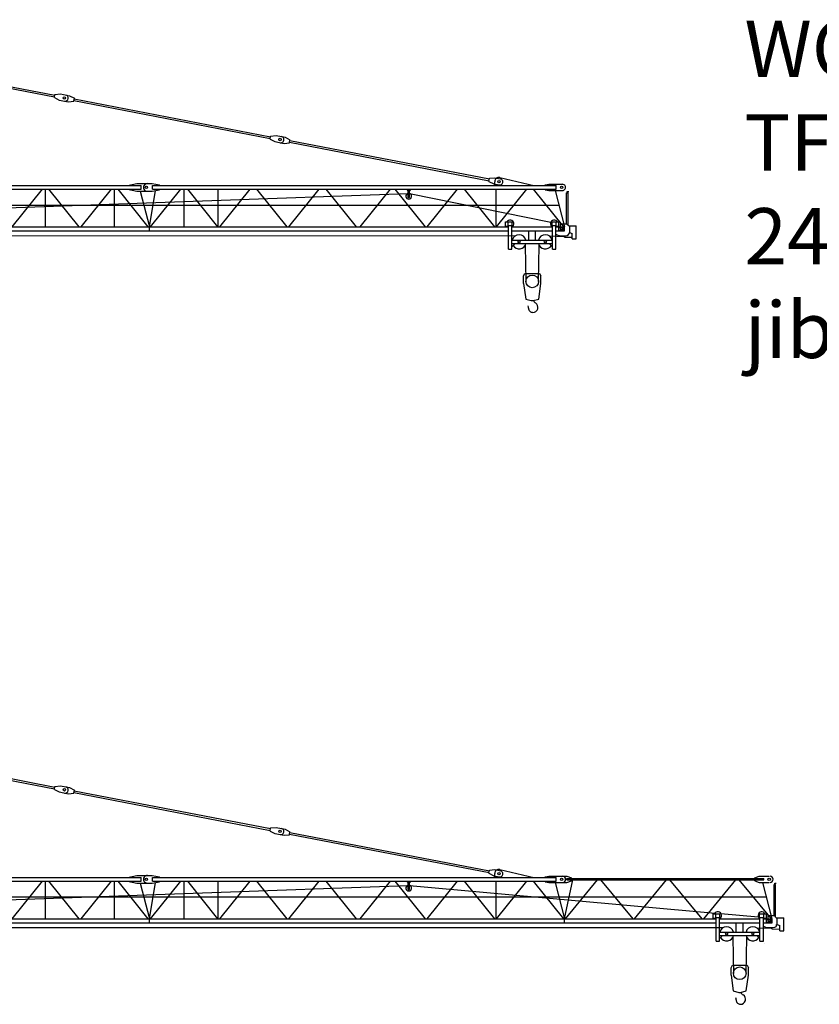
# Model space of a CAD drawing. Extents: x -39721 to 62783, y -100528 to 61570.
# Drawn here: x -10814 to 12302, y -18647 to 9814 of the extents above; entities that cross this region are included whole.
import ezdxf

# ---------------------------------------------------------------- set-up
doc = ezdxf.new("R2010")
doc.units = 0
doc.layers.add('1', color=7, linetype='Continuous')
doc.styles.add('ARIAL', font='arial.ttf')

# ---------------------------------------------------------------- blocks, each defined once
blk = doc.blocks.new('WK_91_SL_24m_TFS_UV15')
at = {"color": 7, "linetype": 'Continuous'}
for p, q in [((4518, 8678), (10193, 7584)), ((4527, 8727), (10203, 7633)), ((10189, 7564), (10206, 7652)), ((10189, 7564), (10328, 7491)), ((10206, 7652), (10362, 7668)), ((10328, 7491), (10593, 7440)), ((10362, 7668), (10627, 7617)), ((10593, 7440), (10749, 7456)), ((10627, 7617), (10766, 7544)), ((10749, 7456), (10766, 7544)), ((10753, 7476), (16427, 6381)), ((10762, 7525), (16436, 6431)), ((16423, 6362), (16440, 6450)), ((16423, 6362), (16562, 6289)), ((16440, 6450), (16596, 6466)), ((16562, 6289), (16827, 6238)), ((16596, 6466), (16861, 6415)), ((16861, 6415), (17000, 6342)), ((16983, 6254), (17000, 6342)), ((16987, 6274), (22754, 5161)), ((16996, 6323), (22764, 5210)), ((16827, 6238), (16983, 6254)), ((22751, 5142), (22768, 5230)), ((22751, 5142), (22889, 5069)), ((22768, 5230), (22923, 5246)), ((22919, 5022), (22919, 5132)), ((22923, 5246), (23081, 5216)), ((23066, 5249), (24054, 5022)), ((1793, 5022), (12693, 5022)), ((1793, 4912), (12693, 4912)), ((8967, 3827), (9842, 4912)), ((9931, 3827), (9931, 4912)), ((10020, 4912), (10895, 3827)), ((10967, 3827), (11842, 4912)), ((11931, 3827), (11931, 4912)), ((12020, 4912), (12895, 3827)), ((12298, 5022), (12573, 5077)), ((12298, 4912), (12573, 4857)), ((12573, 5077), (12873, 5077)), ((12573, 4857), (12873, 4857)), ((12665, 4857), (12935, 3827)), ((12693, 4912), (12693, 5022)), ((12875, 5077), (13012, 5077)), ((12875, 4857), (13012, 4857)), ((12938, 3827), (13109, 4875)), ((12969, 3827), (13845, 4912)), ((13012, 5077), (13227, 5037)), ((13012, 4857), (13227, 4897)), ((13022, 5022), (24697, 5022)), ((13022, 4912), (13022, 5022)), ((13022, 4912), (24697, 4912)), ((13227, 5022), (13227, 5037)), ((13227, 4897), (13227, 4912)), ((13939, 3827), (13939, 4912)), ((14033, 4912), (14909, 3827)), ((14922, 3827), (14922, 4912)), ((14969, 3827), (15845, 4912)), ((16033, 4912), (16909, 3827)), ((16969, 3827), (17845, 4912)), ((18033, 4912), (18909, 3827)), ((19031, 3827), (19907, 4912)), ((20033, 4912), (20909, 3827)), ((20364, 4912), (20414, 4862)), ((20414, 4672), (20414, 4912)), ((20454, 4672), (20454, 4912)), ((20454, 4862), (20504, 4912)), ((20969, 3827), (21845, 4912)), ((22033, 4912), (22909, 3827)), ((22889, 5069), (23047, 5039)), ((22960, 3827), (22960, 4912)), ((22969, 3827), (23845, 4912)), ((24033, 4912), (24909, 3827)), ((24377, 5037), (24480, 5057)), ((24377, 5022), (24377, 5037)), ((24377, 4897), (24377, 4912)), ((24377, 4897), (24479, 4877)), ((24479, 4877), (24876, 4877)), ((24480, 5057), (24877, 5057)), ((24664, 4877), (24934, 3827)), ((24697, 4912), (24697, 5022)), ((25017, 4812), (25017, 4852)), ((25017, 4852), (25057, 4852)), ((5965, 4275), (20396, 4786)), ((20414, 4672), (20454, 4672)), ((20454, 4792), (24538, 3959)), ((24996, 3917), (24996, 4812)), ((24996, 4812), (25038, 4812)), ((25038, 3876), (25038, 4812)), ((1464, 4457), (24772, 4457)), ((1750, 3707), (16934, 3707)), ((1772, 3827), (23317, 3827)), ((12935, 3707), (23317, 3707)), ((12938, 3707), (12938, 3827)), ((23232, 3967), (23427, 3967)), ((23232, 3847), (23232, 3967)), ((23232, 3847), (23317, 3847)), ((23232, 3847), (23317, 3847)), ((23307, 3867), (23307, 3967)), ((23307, 3867), (23427, 3867)), ((23307, 3867), (23427, 3867)), ((23317, 3177), (23317, 3867)), ((23417, 3177), (23417, 3867)), ((23417, 3847), (23427, 3847)), ((23417, 3827), (24587, 3827)), ((23417, 3707), (24587, 3707)), ((23427, 3847), (23427, 3967)), ((23902, 3442), (23902, 3707)), ((24102, 3442), (24102, 3707)), ((24577, 3967), (24772, 3967)), ((24577, 3847), (24577, 3967)), ((24577, 3867), (24697, 3867)), ((24577, 3847), (24587, 3847)), ((24587, 3177), (24587, 3867)), ((24587, 3670), (24587, 3707)), ((24687, 3177), (24687, 3867)), ((24687, 3847), (24772, 3847)), ((24687, 3827), (24936, 3827)), ((24687, 3707), (24936, 3707)), ((24697, 3867), (24697, 3967)), ((24772, 3847), (24772, 3967)), ((24772, 3729), (24772, 3805)), ((24772, 3805), (24902, 3805)), ((24772, 3729), (24902, 3729)), ((24822, 3917), (24997, 3917)), ((24822, 3827), (24822, 3917)), ((24902, 3729), (24902, 3805)), ((24936, 3707), (24936, 3827)), ((24937, 3707), (24937, 3827)), ((24997, 3917), (25087, 3827)), ((25062, 3852), (25277, 3852)), ((25087, 3691), (25087, 3827)), ((25277, 3477), (25277, 3852)), ((1725, 3574), (23522, 3571)), ((23417, 3442), (24587, 3442)), ((24493, 3564), (24934, 3552)), ((24687, 3612), (24767, 3575)), ((24788, 3571), (24967, 3571)), ((24934, 3532), (24935, 3571)), ((24934, 3532), (25162, 3526)), ((25083, 3662), (25162, 3631)), ((25162, 3477), (25162, 3631)), ((25162, 3477), (25277, 3477)), ((23317, 3177), (23417, 3177)), ((23317, 3177), (23417, 3177)), ((23417, 3252), (23507, 3342)), ((23417, 3342), (24587, 3342)), ((23799, 3289), (23819, 2246)), ((24185, 2246), (24205, 3289)), ((24497, 3342), (24587, 3252)), ((24587, 3177), (24687, 3177)), ((24587, 3177), (24687, 3177)), ((24587, 3177), (24687, 3177)), ((23752, 2410), (23792, 2480)), ((23752, 2410), (23792, 2480)), ((23752, 2191), (23752, 2410)), ((23752, 2191), (23752, 2410)), ((23792, 2480), (24002, 2480)), ((23792, 2480), (24002, 2480)), ((24002, 2480), (24212, 2480)), ((24002, 2480), (24212, 2480)), ((24212, 2480), (24252, 2410)), ((24212, 2480), (24252, 2410)), ((24252, 2191), (24252, 2410)), ((24252, 2191), (24252, 2410)), ((23752, 2191), (23815, 1740)), ((23752, 2191), (23815, 1740)), ((24189, 1740), (24252, 2191)), ((24189, 1740), (24252, 2191)), ((23815, 1740), (23976, 1697)), ((23815, 1740), (23976, 1697)), ((24028, 1697), (24189, 1740)), ((24028, 1697), (24189, 1740))]:
    blk.add_line(p, q, dxfattribs=at)
for centre, radius in [((10478, 7554), 35.1), ((16712, 6352), 35.1), ((23039, 5132), 35.1), ((12850, 4967), 35.1), ((12850, 4967), 35.1), ((24852, 4967), 35.1), ((24852, 4967), 35.1), ((24852, 3767), 30.1), ((23622, 3392), 30.1), ((24382, 3392), 30.1), ((24002, 2250), 183)]:
    blk.add_circle(centre, radius, dxfattribs=at)
for centre, radius, start, end in [((10502, 7549), 90, 259.0854, 79.0853), ((16736, 6347), 90, 259.0853, 79.0853), ((23039, 5132), 120, 77.0688, 180), ((23064, 5127), 90, 259.0853, 79.0853), ((12875, 4967), 110, 86.8977, 270), ((24877, 4967), 90, 269.2447, 90.0236), ((20434, 4712), 83, 103.9435, 76.0649), ((23367, 3917), 107, 297.7177, 152.2822), ((24637, 3917), 107, 27.7177, 242.2823), ((23367, 3917), 107, 220.6293, 242.2823), ((24637, 3917), 107, 297.7177, 319.3707), ((23622, 3392), 205, 14.117, 165.883), ((24382, 3392), 205, 14.117, 165.883), ((24788, 3621), 50, 245.6468, 270.0007), ((24967, 3691), 120, 270, 360), ((25054, 3645), 5, 358.1014, 10.7929), ((23622, 3392), 205, 212.0438, 345.883), ((24382, 3392), 205, 194.117, 327.9561), ((24382, 3392), 205, 194.117, 327.9561), ((23685, 1479), 212, 359.8373, 16.6284), ((24022, 1478), 125, 179.8372, 269.9999), ((24002, 1793), 100, 255.0006, 285.0006), ((24002, 1793), 100, 255.0006, 285.0006), ((24022, 1500), 147, 270, 58.6507), ((24135, 1718), 100, 190.6947, 247.8999)]:
    blk.add_arc(centre, radius, start, end, dxfattribs=at)
blk = doc.blocks.new('WK_91_SL_30m_TFS_UV15')
at = {"color": 7, "linetype": 'Continuous'}
for p, q in [((4518, 8678), (10193, 7584)), ((4527, 8727), (10203, 7633)), ((10189, 7564), (10206, 7652)), ((10189, 7564), (10328, 7491)), ((10206, 7652), (10362, 7668)), ((10328, 7491), (10593, 7440)), ((10362, 7668), (10627, 7617)), ((10593, 7440), (10749, 7456)), ((10627, 7617), (10766, 7544)), ((10749, 7456), (10766, 7544)), ((10753, 7476), (16427, 6381)), ((10762, 7525), (16436, 6431)), ((16423, 6362), (16440, 6450)), ((16423, 6362), (16562, 6289)), ((16440, 6450), (16596, 6466)), ((16562, 6289), (16827, 6238)), ((16596, 6466), (16861, 6415)), ((16861, 6415), (17000, 6342)), ((16983, 6254), (17000, 6342)), ((16987, 6274), (22754, 5161)), ((16996, 6323), (22764, 5210)), ((16827, 6238), (16983, 6254)), ((22751, 5142), (22768, 5230)), ((22751, 5142), (22889, 5069)), ((22768, 5230), (22923, 5246)), ((22919, 5022), (22919, 5132)), ((22923, 5246), (23081, 5216)), ((23066, 5249), (24054, 5022)), ((1793, 5022), (12693, 5022)), ((1793, 4912), (12693, 4912)), ((8967, 3827), (9842, 4912)), ((9931, 3827), (9931, 4912)), ((10020, 4912), (10895, 3827)), ((10967, 3827), (11842, 4912)), ((11931, 3827), (11931, 4912)), ((12020, 4912), (12895, 3827)), ((12298, 5022), (12573, 5077)), ((12298, 4912), (12573, 4857)), ((12573, 5077), (12873, 5077)), ((12573, 4857), (12873, 4857)), ((12665, 4857), (12935, 3827)), ((12693, 4912), (12693, 5022)), ((12875, 5077), (13012, 5077)), ((12875, 4857), (13012, 4857)), ((12938, 3827), (13109, 4875)), ((12969, 3827), (13845, 4912)), ((13012, 5077), (13227, 5037)), ((13012, 4857), (13227, 4897)), ((13022, 5022), (24697, 5022)), ((13022, 4912), (13022, 5022)), ((13022, 4912), (24697, 4912)), ((13227, 5022), (13227, 5037)), ((13227, 4897), (13227, 4912)), ((13939, 3827), (13939, 4912)), ((14033, 4912), (14909, 3827)), ((14922, 3827), (14922, 4912)), ((14969, 3827), (15845, 4912)), ((16033, 4912), (16909, 3827)), ((16969, 3827), (17845, 4912)), ((18033, 4912), (18909, 3827)), ((19031, 3827), (19907, 4912)), ((20033, 4912), (20909, 3827)), ((20364, 4912), (20414, 4862)), ((20414, 4672), (20414, 4912)), ((20454, 4672), (20454, 4912)), ((20454, 4862), (20504, 4912)), ((20969, 3827), (21845, 4912)), ((22033, 4912), (22909, 3827)), ((22889, 5069), (23047, 5039)), ((22960, 3827), (22960, 4912)), ((22969, 3827), (23845, 4912)), ((24033, 4912), (24909, 3827)), ((24377, 5037), (24480, 5057)), ((24377, 5022), (24377, 5037)), ((24377, 4897), (24377, 4912)), ((24377, 4897), (24479, 4877)), ((24479, 4877), (24852, 4877)), ((24480, 5057), (24852, 5057)), ((24664, 4877), (24934, 3827)), ((24697, 4912), (24697, 5022)), ((24852, 5057), (25007, 5057)), ((24852, 4877), (25007, 4877)), ((24938, 3827), (25176, 4947)), ((24964, 3827), (25889, 4947)), ((25007, 5057), (25137, 5007)), ((25007, 4947), (25007, 4987)), ((25007, 4987), (30697, 4987)), ((25007, 4947), (30697, 4947)), ((25007, 4877), (25137, 4927)), ((25137, 4987), (25137, 5007)), ((25137, 4927), (25137, 4947)), ((25976, 4947), (26908, 3827)), ((26964, 3827), (27889, 4947)), ((27976, 4947), (28908, 3827)), ((28964, 3827), (29889, 4947)), ((29976, 4947), (30908, 3827)), ((30437, 5007), (30567, 5057)), ((30437, 4987), (30437, 5007)), ((30437, 4927), (30437, 4947)), ((30437, 4927), (30567, 4877)), ((30567, 5057), (30852, 5057)), ((30567, 4877), (30852, 4877)), ((30664, 4877), (30934, 3827)), ((30697, 4947), (30697, 4987)), ((31017, 4812), (31017, 4852)), ((31017, 4852), (31057, 4852)), ((5965, 4275), (20396, 4786)), ((20414, 4672), (20454, 4672)), ((20454, 4792), (29288, 3990)), ((30996, 3917), (30996, 4812)), ((30996, 4812), (31038, 4812)), ((31038, 3876), (31038, 4812)), ((1464, 4457), (30772, 4457)), ((1750, 3707), (16934, 3707)), ((1772, 3827), (29317, 3827)), ((12935, 3707), (29317, 3707)), ((12938, 3707), (12938, 3827)), ((24937, 3707), (24937, 3827)), ((29232, 3967), (29427, 3967)), ((29232, 3847), (29232, 3967)), ((29232, 3847), (29317, 3847)), ((29232, 3847), (29317, 3847)), ((29307, 3867), (29307, 3967)), ((29307, 3867), (29427, 3867)), ((29307, 3867), (29427, 3867)), ((29317, 3177), (29317, 3867)), ((29417, 3177), (29417, 3867)), ((29417, 3847), (29427, 3847)), ((29417, 3827), (30587, 3827)), ((29417, 3707), (30587, 3707)), ((29427, 3847), (29427, 3967)), ((29458, 3975), (30537, 3877)), ((29902, 3442), (29902, 3707)), ((30102, 3442), (30102, 3707)), ((30577, 3967), (30772, 3967)), ((30577, 3847), (30577, 3967)), ((30577, 3867), (30697, 3867)), ((30577, 3847), (30587, 3847)), ((30587, 3177), (30587, 3867)), ((30587, 3670), (30587, 3707)), ((30687, 3177), (30687, 3867)), ((30687, 3847), (30772, 3847)), ((30687, 3827), (30936, 3827)), ((30687, 3707), (30936, 3707)), ((30697, 3867), (30697, 3967)), ((30772, 3847), (30772, 3967)), ((30772, 3729), (30772, 3805)), ((30772, 3805), (30902, 3805)), ((30772, 3729), (30902, 3729)), ((30822, 3917), (30997, 3917)), ((30822, 3827), (30822, 3917)), ((30902, 3729), (30902, 3805)), ((30936, 3707), (30936, 3827)), ((30997, 3917), (31087, 3827)), ((31062, 3852), (31277, 3852)), ((31087, 3691), (31087, 3827)), ((31277, 3477), (31277, 3852)), ((1725, 3574), (29520, 3570)), ((29417, 3442), (30587, 3442)), ((30493, 3564), (30934, 3552)), ((30687, 3612), (30767, 3575)), ((30788, 3571), (30967, 3571)), ((30934, 3532), (30935, 3571)), ((30934, 3532), (31162, 3526)), ((31083, 3662), (31162, 3631)), ((31162, 3477), (31162, 3631)), ((31162, 3477), (31277, 3477)), ((29317, 3177), (29417, 3177)), ((29317, 3177), (29417, 3177)), ((29417, 3252), (29507, 3342)), ((29417, 3342), (30587, 3342)), ((29799, 3289), (29819, 2246)), ((30185, 2246), (30205, 3289)), ((30497, 3342), (30587, 3252)), ((30587, 3177), (30687, 3177)), ((30587, 3177), (30687, 3177)), ((30587, 3177), (30687, 3177)), ((30709, 3112), (30712, 3112)), ((29752, 2410), (29792, 2480)), ((29752, 2410), (29792, 2480)), ((29752, 2191), (29752, 2410)), ((29752, 2191), (29752, 2410)), ((29792, 2480), (30002, 2480)), ((29792, 2480), (30002, 2480)), ((30002, 2480), (30212, 2480)), ((30002, 2480), (30212, 2480)), ((30212, 2480), (30252, 2410)), ((30212, 2480), (30252, 2410)), ((30252, 2191), (30252, 2410)), ((30252, 2191), (30252, 2410)), ((29752, 2191), (29815, 1740)), ((29752, 2191), (29815, 1740)), ((30189, 1740), (30252, 2191)), ((30189, 1740), (30252, 2191)), ((29815, 1740), (29976, 1697)), ((29815, 1740), (29976, 1697)), ((30028, 1697), (30189, 1740)), ((30028, 1697), (30189, 1740))]:
    blk.add_line(p, q, dxfattribs=at)
for centre, radius in [((10478, 7554), 35.1), ((16712, 6352), 35.1), ((23039, 5132), 35.1), ((12850, 4967), 35.1), ((12850, 4967), 35.1), ((24852, 4967), 35.1), ((24852, 4967), 35.1), ((30852, 4967), 35.1), ((30852, 4967), 35.1), ((30852, 3767), 30.1), ((29622, 3392), 30.1), ((30382, 3392), 30.1), ((30002, 2250), 183)]:
    blk.add_circle(centre, radius, dxfattribs=at)
for centre, radius, start, end in [((10502, 7549), 90, 259.0854, 79.0853), ((16736, 6347), 90, 259.0853, 79.0853), ((23039, 5132), 120, 77.0688, 180), ((23064, 5127), 90, 259.0853, 79.0853), ((12875, 4967), 110, 86.8977, 270), ((24877, 4967), 90, 270, 90), ((30877, 4967), 90, 270, 90), ((20434, 4712), 83, 103.9435, 76.0649), ((29367, 3917), 107, 297.7177, 152.2822), ((30637, 3917), 107, 27.7177, 242.2823), ((29367, 3917), 107, 220.6293, 242.2823), ((30637, 3917), 107, 297.7177, 319.3707), ((29622, 3392), 205, 14.117, 165.883), ((30382, 3392), 205, 14.117, 165.883), ((30788, 3621), 50, 245.6468, 270.0007), ((30967, 3691), 120, 270, 360), ((31054, 3645), 5, 358.1014, 10.7929), ((29622, 3392), 205, 212.0438, 345.883), ((30382, 3392), 205, 194.117, 327.9561), ((30382, 3392), 205, 194.117, 327.9561), ((29685, 1479), 212, 359.8373, 16.6284), ((30022, 1478), 125, 179.8372, 269.9999), ((30002, 1793), 100, 255.0006, 285.0006), ((30002, 1793), 100, 255.0006, 285.0006), ((30022, 1500), 147, 270, 58.6507), ((30135, 1718), 100, 190.6947, 247.8999)]:
    blk.add_arc(centre, radius, start, end, dxfattribs=at)

msp = doc.modelspace()

# ---------------------------------------------------------------- block references
at = {"layer": '1'}
for name, p in [('WK_91_SL_24m_TFS_UV15', (-20000, 0)), ('WK_91_SL_30m_TFS_UV15', (-20000, -20000))]:
    msp.add_blockref(name, p, dxfattribs=at)

# ---------------------------------------------------------------- texts
at = {"linetype": 'Continuous', "insert": (10138, 34), "char_height": 974.09, "attachment_point": 7, "style": 'ARIAL'}
msp.add_mtext('\\C256;\\H1625;\\fArial|b0|i0;WOLFF \\C7;\\H1625;91 SL\\H1625;\\fArial|b0|i1; \\C256;\\H1625;\\fArial|b0|i0;-\\C7;\\H1625; TFS 15 / UV 15\\P\\H1625;24 m Ausladung / jib', dxfattribs=at)

doc.saveas('drawing.dxf')
